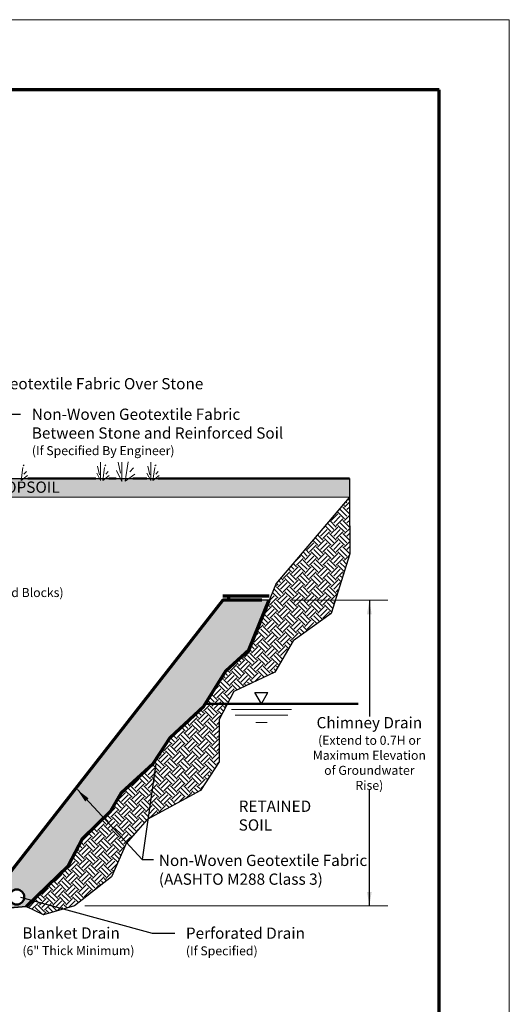
# Model space of a CAD drawing. Units: inches. Extents: x 5768 to 6023, y 568 to 898.
# Drawn here: x 5918 to 6023, y 688 to 898 of the extents above; entities that cross this region are included whole.
import ezdxf

# ---------------------------------------------------------------- set-up
doc = ezdxf.new("R2010")
doc.units = ezdxf.units.IN
doc.header["$MEASUREMENT"] = 0
doc.layers.add('Drainstone', color=7, linetype='Continuous')
doc.layers.add('Titleblock', color=7, linetype='Continuous')
doc.layers.add('Geotextile Fabric', color=250, linetype='Continuous', lineweight=70, true_color=0x333333)
for name, color, linetype, lineweight in [('Ground', 94, 'Continuous', 50), ('Notes', 7, 'Continuous', 13), ('Shading', 7, 'Continuous', 13)]:
    doc.layers.add(name, color=color, linetype=linetype, lineweight=lineweight)
doc.layers.add('Shading Boundary', color=1, linetype='Continuous', plot=False)
doc.styles.add('Arial', font='arial.ttf', dxfattribs={"height": 2.5})
doc.styles.add('Soil Notes', font='gbeitc.shx')
doc.dimstyles.get("Standard").update_dxf_attribs({"dimtxt": 2.5, "dimasz": 3, "dimexe": 1.25, "dimexo": 2.5, "dimgap": 1.25, "dimtad": 0, "dimtih": 1, "dimtoh": 1, "dimdec": 1, "dimzin": 0, "dimdsep": 46, "dimtxsty": 'Arial', "dimcen": 0.09, "dimadec": 0, "dimazin": 0, "dimtfac": 1, "dimtdec": 1, "dimtofl": 0, "dimtmove": 0, "dimatfit": 3, "dimfxl": 1, "dimtolj": 1, "dimtzin": 0, "dimarcsym": 1})

msp = doc.modelspace()

# ---------------------------------------------------------------- hatches: boundary and pattern name
at = {"layer": 'Shading', "true_color": 0xe0ffe0}
h = msp.add_hatch(color=254, dxfattribs=at)
edge = h.paths.add_edge_path()
edge.add_line((5837.15, 800.17), (5988.78, 800.17))
edge.add_line((5988.78, 800.17), (5988.76, 796.14))
edge.add_line((5988.76, 796.14), (5843.86, 796.3))
edge.add_arc((5843.14, 802.8), 6.54, 203.6761, 276.3906, ccw=False)
at = {"layer": 'Shading', "true_color": 0xb0b0b0}
h = msp.add_hatch(dxfattribs=at)
h.set_pattern_fill('EARTH', color=253, scale=8.02997, angle=45, style=0)
h.set_pattern_definition([(45, (3209.3767, 756.0978), (2e-16, 2.8390231), [2.0074925, -2.0074925]), (45, (3208.8444, 756.6301), (2e-16, 2.8390231), [2.0074925, -2.0074925]), (45, (3208.3121, 757.1625), (2e-16, 2.8390231), [2.0074925, -2.0074925]), (135, (3208.3121, 757.5173), (-2.8390231, 4e-16), [2.0074925, -2.0074925]), (135, (3208.8444, 758.0497), (-2.8390231, 4e-16), [2.0074925, -2.0074925]), (135, (3209.3767, 758.582), (-2.8390231, 4e-16), [2.0074925, -2.0074925])])
h.paths.add_polyline_path([(5956.83, 733.41), (5960.88, 739.58), (5960.88, 748.64), (5963.96, 754.61), (5972.74, 758.76), (5976.7, 765.45), (5984.83, 771.34), (5988.78, 784.11), (5988.78, 796.14), (5973.06, 777.65), (5967.36, 763.73), (5962.39, 759.15), (5957.66, 751.56), (5950.45, 744.89), (5946.81, 739.28), (5940.06, 733.09), (5937.74, 729.21), (5931.69, 723.25), (5928.59, 717.44), (5919.52, 708.63), (5923.24, 706.84), (5929.85, 708.73), (5937.82, 714.94), (5940.9, 722.08), (5945.44, 727.19)])
at = {"layer": 'Shading', "true_color": 0x616161}
h = msp.add_hatch(dxfattribs=at)
h.set_pattern_fill('VESPAIO1', color=251, scale=0.321199, angle=346, style=0)
h.set_pattern_definition([(102.56505, (3202.8916, 758.4944), (0.8392142, 3.3659045), [0.313204, -7.4435975]), (139.43495, (3201.9046, 757.6701), (-3.3659045, 0.8392143), [0.3585563, -7.398245]), (49.43495, (3201.62, 758.6221), (0.8392143, 3.3659045), [0.471701, -7.2851002]), (61.963757, (3202.56464, 757.8805), (0.83921423, 3.3659045), [0.6955773, -13.6072577]), (282.56505, (3204.673, 758.4146), (0.8392142, 3.3659045), [0.3328057, -7.4239957]), (331.963756, (3204.401, 758.5595), (-3.3659045, 0.83921423), [0.3082156, -13.9946195]), (49.43495, (3204.0581, 758.3113), (0.8392143, 3.3659045), [0.1143726, -7.642429]), (331.963756, (3204.1534, 757.8189), (-3.3659045, 0.83921423), [0.3610734, -13.9417617]), (180.036244, (3203.5442, 758.2219), (3.3659045, -0.83921426), [0.2160077, -14.0868274]), (151.963756, (3203.8833, 758.04135), (-3.3659045, 0.83921423), [0.3841177, -13.9187173]), (0.036243, (3203.5101, 757.0292), (3.3659045, -0.83921426), [0.2593264, -14.0435087]), (256, (3204.1667, 757.5697), (2.5266902, -4.2051187), [0.365701, -3.1032462]), (282.56505, (3202.9553, 757.6826), (0.8392142, 3.3659045), [0.4161877, -7.3406137]), (331.963756, (3203.0459, 757.2764), (-3.3659045, 0.83921423), [0.525955, -13.77688]), (0.036243, (3203.984, 758.665), (3.3659045, -0.83921426), [0.3527577, -13.9500773]), (331.963756, (3203.2593, 759.0509), (-3.3659045, 0.83921423), [0.820998, -13.4818372]), (282.56505, (3202.267, 756.3718), (0.8392142, 3.3659045), [0.70371, -7.0530915]), (0.036243, (3202.7785, 757.02204), (3.3659045, -0.83921426), [0.4441602, -13.858675]), (151.963756, (3203.8719, 756.6766), (-3.3659045, 0.83921423), [0.7356042, -13.567231]), (241.963756, (3204.1391, 756.0617), (0.83921423, 3.3659045), [0.62787, -13.674965]), (166, (3201.6256, 756.0296), (-4.2051187, -2.5266902), [0.26953, -3.199417]), (192.56505, (3202.1178, 756.1393), (3.3659045, -0.8392142), [0.504326, -7.2524754]), (319.43495, (3201.1261, 756.2985), (-3.3659045, 0.8392143), [0.3131884, -7.443613]), (282.56505, (3201.017, 756.788), (0.8392142, 3.3659045), [0.501507, -7.255294]), (139.43495, (3202.199, 757.1377), (-3.3659045, 0.8392143), [0.3214542, -7.435347]), (102.56505, (3202.2782, 756.7826), (0.8392142, 3.3659045), [0.3638814, -7.39292]), (166, (3201.9548, 757.3468), (-4.2051187, -2.5266902), [0.3518303, -3.1171167]), (76, (3202.1178, 756.1393), (-2.5266902, 4.2051187), [0.6629635, -2.8059835]), (76, (3202.267, 756.372), (-2.5266902, 4.2051187), [0.4156715, -3.0532755]), (121, (3204.0788, 756.3323), (0.8392142, 3.3659045), [0.4016485, -4.5041834]), (211, (3202.7785, 757.022), (0.8392142, 3.3659045), [0.479344, -4.426488]), (211, (3203.844, 755.5075), (0.8392142, 3.3659045), [0.2435655, -4.6622664]), (102.56505, (3204.1391, 756.0617), (0.8392142, 3.3659045), [0.2772636, -7.479538]), (256, (3204.7454, 758.0898), (2.5266902, -4.2051187), [0.335036, -3.133911]), (31, (3204.472, 757.6492), (0.8392142, 3.3659045), [0.2242823, -4.6815496]), (31, (3204.1325, 758.3982), (0.8392142, 3.3659045), [0.3132436, -4.5925883]), (301, (3204.0583, 757.9772), (0.8392142, 3.3659045), [0.1846753, -4.7211566]), (90.036243, (3204.0583, 757.9772), (0.83921426, 3.3659045), [0.334073, -13.9687622]), (31, (3201.2406, 757.208), (0.8392142, 3.3659045), [0.434939, -4.470893]), (61.963757, (3201.017, 756.78795), (0.83921423, 3.3659045), [0.475762, -13.827073]), (256, (3201.62, 758.622), (2.5266902, -4.2051187), [0.322961, -3.145986]), (12.56505, (3201.9267, 758.9805), (3.3659045, -0.8392142), [0.407023, -7.3497783]), (346, (3202.324, 759.069), (4.2051187, 2.5266902), [0.26953, -3.199417]), (139.43495, (3202.8234, 758.8001), (-3.3659045, 0.8392143), [0.3131884, -7.443613]), (282.56505, (3201.5418, 758.3087), (0.8392142, 3.3659045), [0.4154117, -7.3413896]), (346, (3201.9046, 757.67), (4.2051187, 2.5266902), [0.2257573, -3.2431897]), (211, (3202.5646, 757.8805), (0.8392142, 3.3659045), [0.514473, -4.391359]), (76, (3202.9553, 757.6826), (-2.5266902, 4.2051187), [0.3819535, -3.0869936]), (121, (3204.1667, 757.5697), (0.8392142, 3.3659045), [0.5502345, -4.3555974]), (211, (3203.3282, 758.2218), (0.8392142, 3.3659045), [0.327235, -4.578597]), (211, (3204.0782, 757.2149), (0.8392142, 3.3659045), [0.3602172, -4.5456147]), (211, (3204.4744, 758.748), (0.8392142, 3.3659045), [0.160605, -4.745227])])
edge = h.paths.add_edge_path()
edge.add_line((5967.31, 763.64), (5962.45, 759.16))
edge.add_line((5962.45, 759.16), (5962.44, 759.15))
edge.add_line((5962.44, 759.15), (5962.35, 759.06))
edge.add_line((5962.35, 759.06), (5957.62, 751.48))
edge.add_line((5957.62, 751.48), (5950.51, 744.9))
edge.add_line((5950.51, 744.9), (5950.5, 744.89))
edge.add_line((5950.5, 744.89), (5950.41, 744.8))
edge.add_line((5950.41, 744.8), (5946.77, 739.2))
edge.add_line((5946.77, 739.2), (5940.12, 733.09))
edge.add_line((5940.12, 733.09), (5940.11, 733.07))
edge.add_line((5940.11, 733.07), (5940.01, 732.99))
edge.add_line((5940.01, 732.99), (5937.69, 729.11))
edge.add_line((5937.69, 729.11), (5931.64, 723.15))
edge.add_line((5931.64, 723.15), (5928.54, 717.34))
edge.add_line((5928.54, 717.34), (5919.57, 708.63))
edge.add_line((5919.57, 708.63), (5863.55, 703.96))
edge.add_line((5863.55, 703.96), (5816.11, 703.96))
edge.add_line((5816.11, 703.96), (5807.38, 714.4))
edge.add_line((5807.38, 714.4), (5826.65, 714.4))
edge.add_arc((5828.03, 715.14), 1.57, 208.4919, 278.378)
edge.add_line((5828.26, 713.59), (5848.73, 713.59))
edge.add_line((5848.73, 713.59), (5862.7, 713.59))
edge.add_line((5862.7, 713.59), (5862.69, 712.79))
edge.add_line((5862.69, 712.79), (5913.66, 712.79))
edge.add_line((5913.66, 712.79), (5961.7, 774.16))
edge.add_line((5961.7, 774.16), (5971.63, 774.16))
edge.add_line((5971.63, 774.16), (5967.31, 763.64))
edge = h.paths.add_edge_path(flags=16)
edge.add_arc((5917.56, 710.64), 1.61, -310.8231, 11.4592, ccw=False)
edge.add_arc((5917.56, 710.64), 1.61, 11.4592, 49.1769, ccw=False)
edge = h.paths.add_edge_path(flags=16)
edge.add_arc((5860.07, 706.31), 1.61, -347.6883, 11.4592, ccw=False)
edge.add_arc((5860.07, 706.31), 1.61, 11.4592, 12.3117, ccw=False)

# ---------------------------------------------------------------- linework, layer by layer
at = {"layer": 'Drainstone'}
msp.add_line((5919.57, 708.63), (5863.55, 703.96), dxfattribs=at)
at = {"layer": 'Drainstone', "color": 152, "lineweight": 50}
msp.add_circle((5917.56, 710.64), 1.61, dxfattribs=at)
at = {"layer": 'Geotextile Fabric'}
for p, q in [((5961.7, 775.12), (5971.63, 775.12)), ((5962.97, 774.16), (5962.97, 775.12))]:
    msp.add_line(p, q, dxfattribs=at)
for points in [[(5970.03, 774.16), (5961.7, 774.16), (5913.66, 712.79), (5877.01, 712.79)], [(5919.57, 708.63), (5928.54, 717.34), (5931.64, 723.15), (5937.69, 729.11), (5940.01, 732.99), (5946.76, 739.18), (5950.41, 744.8), (5957.62, 751.47), (5962.35, 759.06), (5967.31, 763.63), (5971.63, 774.16)]]:
    msp.add_lwpolyline(points, dxfattribs=at)
at = {"layer": 'Ground', "lineweight": 13}
for p, q in [((5918.91, 802.9), (5919.15, 803.11)), ((5935.3, 800.97), (5934.88, 802.81)), ((5935.5, 799.75), (5935.5, 803.7)), ((5936.4, 802.9), (5936.65, 803.11)), ((5939.78, 801.36), (5939.25, 803.7)), ((5940.08, 799.54), (5940.08, 803.7)), ((5940.8, 799.59), (5941.38, 803.74)), ((5946.04, 800.97), (5945.62, 802.81)), ((5946.24, 799.75), (5946.24, 803.7)), ((5947.15, 802.9), (5947.39, 803.11)), ((5918.49, 799.79), (5918.87, 802.55)), ((5918.49, 799.79), (5919.84, 800.82)), ((5919.11, 801.14), (5919.63, 801.72)), ((5934.7, 801.31), (5935.5, 799.75)), ((5935.98, 799.79), (5936.36, 802.55)), ((5935.98, 799.79), (5937.33, 800.82)), ((5936.6, 801.14), (5937.12, 801.72)), ((5938.88, 801.88), (5940.08, 799.54)), ((5940.8, 799.59), (5942.83, 801.15)), ((5941.74, 801.62), (5942.52, 802.5)), ((5945.44, 801.31), (5946.24, 799.75)), ((5946.72, 799.79), (5947.1, 802.55)), ((5946.72, 799.79), (5948.07, 800.82)), ((5947.35, 801.14), (5947.87, 801.72)), ((5865.51, 796.28), (5988.78, 796.16))]:
    msp.add_line(p, q, dxfattribs=at)
at = {"layer": 'Ground'}
for p, q in [((5919.9, 800.17), (5934.46, 800.17)), ((5938.86, 800.17), (5937.25, 800.17)), ((5945.41, 800.17), (5942.43, 800.17)), ((5988.78, 800.17), (5947.82, 800.17))]:
    msp.add_line(p, q, dxfattribs=at)
at = {"layer": 'Notes'}
for p, q in [((5976.45, 774.16), (5996.99, 774.16)), ((5932.15, 708.73), (5996.99, 708.73))]:
    msp.add_line(p, q, dxfattribs=at)
at = {"layer": 'Notes', "color": 5, "lineweight": 30}
for p, q in [((5968.56, 754.42), (5971.34, 754.42)), ((5969.95, 752.01), (5968.56, 754.42)), ((5969.95, 752.01), (5971.34, 754.42))]:
    msp.add_line(p, q, dxfattribs=at)
at = {"layer": 'Notes', "color": 5, "lineweight": 50}
msp.add_line((5957.96, 752.01), (5990.68, 752.01), dxfattribs=at)
at = {"layer": 'Notes', "color": 5, "lineweight": 13}
for p, q in [((5963.53, 750.73), (5976.38, 750.73)), ((5964.33, 749.52), (5975.57, 749.52)), ((5968.75, 748), (5971.16, 748))]:
    msp.add_line(p, q, dxfattribs=at)
at = {"layer": 'Notes'}
msp.add_lwpolyline([(5971.68, 774.16), (5973.06, 777.55), (5988.78, 796.16)], dxfattribs=at)
at = {"layer": 'Shading Boundary', "color": 3}
msp.add_lwpolyline([(5837.15, 800.17), (5988.78, 800.17), (5988.78, 796.16), (5843.04, 796.3, -0.299027)], format="xyb", close=True, dxfattribs=at)
at = {"layer": 'Shading Boundary'}
msp.add_lwpolyline([(5988.78, 796.16), (5988.84, 784.11), (5984.88, 771.34), (5976.75, 765.45), (5972.8, 758.76), (5964.02, 754.61), (5960.93, 748.64), (5960.93, 739.58), (5956.88, 733.41), (5945.49, 727.19), (5940.96, 722.08), (5937.87, 714.94), (5929.9, 708.73), (5923.29, 706.84), (5919.57, 708.63), (5928.65, 717.44), (5931.75, 723.25), (5937.79, 729.21), (5940.12, 733.09), (5946.86, 739.28), (5950.51, 744.9), (5957.72, 751.57), (5962.45, 759.16), (5967.41, 763.73), (5973.11, 777.65)], close=True, dxfattribs=at)
msp.add_lwpolyline([(5862.7, 713.6), (5828.26, 713.59, -0.314753), (5826.65, 714.4), (5807.38, 714.4), (5816.11, 703.96), (5863.55, 703.96), (5919.57, 708.63), (5928.54, 717.34), (5931.64, 723.15), (5937.69, 729.11), (5940.01, 732.99), (5946.76, 739.18), (5950.51, 744.9), (5957.62, 751.47), (5962.35, 759.06), (5967.31, 763.63), (5971.63, 774.16), (5961.7, 774.16), (5913.66, 712.79), (5862.69, 712.79)], format="xyb", close=True, dxfattribs=at)
msp.add_circle((5917.56, 710.64), 1.61, dxfattribs=at)
at = {"layer": 'Titleblock', "lineweight": 70}
for p, q in [((6008.01, 883.38), (5783.01, 883.38)), ((6008.01, 583.38), (6008.01, 883.38))]:
    msp.add_line(p, q, dxfattribs=at)
at = {"layer": 'Titleblock', "color": 4, "lineweight": 0}
msp.add_lwpolyline([(5768.01, 568.38), (6023.01, 568.38), (6023.01, 898.38), (5768.01, 898.38)], close=True, dxfattribs=at)

# ---------------------------------------------------------------- texts
at = {"layer": 'Notes'}
for s, insert, char_height, width, attachment_point, style in [('Non-Woven Geotextile Fabric Over Stone\\P{\\fArial|b0|i1|c0|p34;\\H0.8x;(Required)}', (5895.15, 821.69), 2.409, 64.1229, 1, 'Arial'), ('Non-Woven Geotextile Fabric Between Stone and Reinforced Soil\\P{\\fArial|b0|i1|c0|p34;\\H0.8x;(If Specified By Engineer)}', (5920.79, 815.15), 2.409, 56.2829, 1, 'Arial'), ('TOPSOIL', (5913.11, 799.55), 2.409, 10.0153, 1, 'Soil Notes'), ('AASHTO No. 57 Stone\\P{\\fArial|b0|i1|c0|p34;\\H0.8x;(Extend 12" Minimum Behind Blocks)}', (5882.27, 780.77), 2.409, 49.4999, 1, 'Arial'), ('Chimney Drain {\\fArial|b0|i1|c0|p34;\\H0.8x;(Extend to 0.7H or Maximum Elevation of Groundwater Rise)}', (5993.05, 741.36), 2.40899, 25.429, 5, 'Arial'), ('RETAINED SOIL', (5965.07, 731.27), 2.409, 19.9704, 1, 'Soil Notes'), ('Non-Woven Geotextile Fabric\\P(AASHTO M288 Class 3)', (5947.98, 719.68), 2.409, 46.4029, 1, 'Arial'), ('Blanket Drain\\P{\\fArial|b0|i1|c0|p34;\\H0.8x;(6" Thick Minimum)}', (5918.77, 704.14), 2.409, 44.713, 1, 'Arial'), ('Perforated Drain\\P{\\fArial|b0|i1|c0|p34;\\H0.8x;(If Specified)}', (5953.77, 704.1), 2.409, 46.4029, 1, 'Arial')]:
    msp.add_mtext(s, dxfattribs=dict(at, insert=insert, char_height=char_height, width=width, attachment_point=attachment_point, style=style))

# ---------------------------------------------------------------- leaders
for points in [[(5867.69, 790.2), (5913.57, 813.95), (5918.39, 813.95)], [(5993.05, 774.16), (5993.05, 749.26)], [(5947.37, 739.15), (5944.4, 718.69), (5946.81, 718.69)], [(5930.53, 733.61), (5944.4, 718.69)], [(5993.05, 708.73), (5993.05, 733.63)], [(5918.37, 710.63), (5946.55, 702.9), (5951.37, 702.9)]]:
    msp.add_leader(points, dimstyle='Standard', override={"dimgap": 1.5, "dimtad": 0}, dxfattribs=at)

doc.saveas('drawing.dxf')
